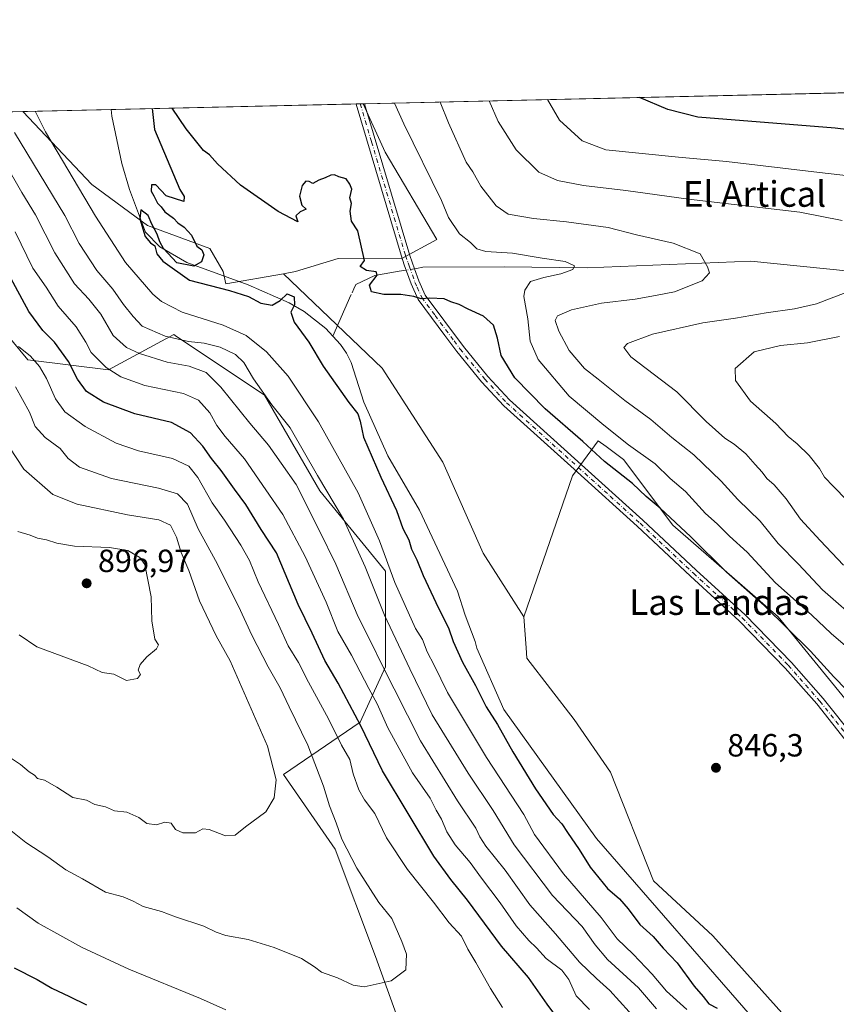
# Model space of a CAD drawing. Units: metres. Extents: x 655257 to 658732, y 4727860 to 4730253.
# Drawn here: x 657406 to 657661, y 4729945 to 4730253 of the extents above; entities that cross this region are included whole.
import ezdxf
from ezdxf.enums import TextEntityAlignment as Align

# ---------------------------------------------------------------- set-up
doc = ezdxf.new("R2010")
doc.units = ezdxf.units.M
doc.header["$MEASUREMENT"] = 0
doc.linetypes.add('DGN Style 4', pattern=[2.6384748266838614, 1.318413404963828, -0.6592067024819142, 0.001648016756204785, -0.6592067024819142])
for name, color, linetype, lineweight in [('Arbolado forestal CxS', 92, 'Continuous', 0), ('Camino Cxs', 7, 'Continuous', 0), ('Camino eje', 30, 'DGN Style 4', 13), ('Comarca CxS', 21, 'Continuous', 0), ('Comunidad Autónoma CxS', 142, 'Continuous', 0), ('Corriente natural lineal', 142, 'Continuous', 13), ('Corriente natural lineal oculto', 9, 'DGN Style 4', 13), ('Cultivos herbáceos CxS', 92, 'Continuous', 0), ('Curva de nivel maestra', 30, 'Continuous', 30), ('Curva de nivel normal', 30, 'Continuous', 0), ('Entidad de ámbito territorial CxS', 92, 'Continuous', 0), ('Espacio natural protegido CxS', 121, 'Continuous', 0), ('Matorral CxS', 135, 'Continuous', 0), ('Municipio CxS', 4, 'Continuous', 0), ('Pastizal CxS', 92, 'Continuous', 0), ('Provincia CxS', 1, 'Continuous', 0), ('Punto de cota en terreno', 7, 'Continuous', 0), ('Rótulo de punto de cota en terreno', 7, 'Continuous', 0), ('Texto cartográfico', 7, 'Continuous', 0)]:
    doc.layers.add(name, color=color, linetype=linetype, lineweight=lineweight)
doc.styles.add('Style-Arial', font='txt')

# ---------------------------------------------------------------- blocks, each defined once
blk = doc.blocks.new('*U5')
at = {"layer": 'Matorral CxS', "color": 135, "linetype": 'Continuous', "lineweight": 0}
blk.add_polyline3d([(657681.8850999996, 4730018.919500001, 848.2924000000058), (657643.0159, 4730066.556100001, 850.6579999999959), (657610.1771000001, 4730095.174100001, 849.6594000000041), (657594.7615, 4730115.7379, 852.8788999999962), (657589.2965000002, 4730119.758500001, 852.8086000000039), (657586.8805000001, 4730121.535900001, 852.7645000000049), (657578.7981000004, 4730110.609099999, 847.4161000000023), (657563.6244999999, 4730066.5461, 847.3574999999984), (657550.9484999999, 4730086.4409, 847.9358000000066), (657538.3410999998, 4730114.808499999, 848.0139000000055), (657519.4297000002, 4730144.2271, 848.3589000000065), (657488.5409000004, 4730173.743100001, 849.312300000005), (657492.3167000003, 4730174.4121, 849.3249000000069), (657505.6769000003, 4730178.5239, 849.5593999999984), (657525.3290999997, 4730178.3455, 850.4621999999945), (657536.4543000003, 4730184.4135, 851.7121999999945), (657520.2736999998, 4730211.7183, 851.1555999999982), (657513.4480999997, 4730226.831800001, 851.2554999999993), (657675.3194000004, 4730230.508500001, 878.1312000000034)], dxfattribs=at)
blk = doc.blocks.new('*U9')
at = {"layer": 'Matorral CxS', "color": 135, "linetype": 'Continuous', "lineweight": 0}
blk.add_polyline3d([(657385.1533000005, 4730175.136499999, 883.0344999999943), (657408.7390999999, 4730146.833100001, 879.5914000000049), (657433.8981999997, 4730143.687899999, 869.3606000000001), (657454.3399, 4730154.694499999, 858.5314000000071), (657454.7292999999, 4730154.4351, 858.5804000000062), (657482.6435000002, 4730135.8255, 859.5840000000027), (657499.9395000003, 4730105.9497, 860.7317999999941), (657520.3809000002, 4730080.791300001, 855.7029999999941), (657520.3803000003, 4730050.9155, 863.843399999998), (657512.5176999997, 4730033.619100001, 874.9676999999939), (657488.5248999996, 4730017.2611, 889.1371999999974), (657504.7166999998, 4729993.9845, 885.8285999999936), (657517.3240999999, 4729960.3629, 885.5124999999971), (657530.9824999999, 4729922.5393, 883.2581999999967)], dxfattribs=at)
blk = doc.blocks.new('5PATER')
at = {"layer": 'Punto de cota en terreno', "linetype": 'Continuous', "lineweight": 0}
h = blk.add_hatch(color=51, dxfattribs=at)
edge = h.paths.add_edge_path()
edge.add_ellipse((0, 0), major_axis=(-0.1095731443231308, -0.1110710700762829), ratio=0.9994222409660322, start_angle=0, end_angle=360)

msp = doc.modelspace()

# ---------------------------------------------------------------- linework, layer by layer
at = {"layer": 'Arbolado forestal CxS', "color": 92, "linetype": 'Continuous', "lineweight": 0, "extrusion": (0.4141448990084549, 0.009406747241974706, 0.910162356797732), "elevation": 317536.586923662, "flags": 128}
msp.add_lwpolyline([(4714076.429718448, -695528.5722317615), (4714076.429718448, -695601.7924474499)], dxfattribs=at)
at = {"layer": 'Arbolado forestal CxS', "color": 92, "linetype": 'Continuous', "lineweight": 0}
for points in [[(657340.5196000002, 4730222.903899999, 885.9437000000034), (657407.1446000002, 4730224.417199999, 855.6120999999986), (657428.7571, 4730201.632300001, 852.3653999999952), (657446.0676999995, 4730188.806500001, 849.8993999999948), (657465.5948999999, 4730181.609099999, 849.7155999999959), (657469.7056999998, 4730174.4123, 849.421199999997), (657470.5367000002, 4730170.553300001, 849.3320999999996), (657488.5409000004, 4730173.743100001, 849.312300000005), (657519.4297000002, 4730144.2271, 848.3589000000065), (657538.3410999998, 4730114.808499999, 848.0139000000055), (657550.9484999999, 4730086.4409, 847.9358000000066), (657563.6244999999, 4730066.5461, 847.3574999999984), (657564.4020999996, 4730056.8761, 847.2652999999991), (657564.5641000001, 4730053.5801, 847.2597999999998), (657579.3438999997, 4730034.4123, 846.8429000000034), (657590.6485000001, 4730017.961300001, 846.6174000000028), (657604.0891000006, 4729984.088300001, 846.2866000000067), (657622.6098999997, 4729966.890500001, 845.7820999999967), (657645.0991000002, 4729941.755100001, 845.425000000003)], [(657407.1445000004, 4730224.417300001, 855.6122000000032), (657428.7571, 4730201.632300001, 852.3653999999952), (657446.0676999995, 4730188.806500001, 849.8993999999948), (657465.5948999999, 4730181.609099999, 849.7155999999959), (657469.7056999998, 4730174.4123, 849.421199999997), (657470.5367000002, 4730170.553300001, 849.3320999999996), (657488.5409000004, 4730173.743100001, 849.312300000005)], [(657530.9824999999, 4729922.5393, 883.2581999999967), (657517.3240999999, 4729960.3629, 885.5124999999971), (657504.7166999998, 4729993.9845, 885.8285999999936), (657488.5248999996, 4730017.2611, 889.1371999999974), (657512.5176999997, 4730033.619100001, 874.9676999999939), (657520.3803000003, 4730050.9155, 863.843399999998), (657520.3809000002, 4730080.791300001, 855.7029999999941), (657499.9395000003, 4730105.9497, 860.7317999999941), (657482.6435000002, 4730135.8255, 859.5840000000027), (657454.7292999999, 4730154.4351, 858.5804000000062), (657454.3399, 4730154.694499999, 858.5314000000071), (657433.8981999997, 4730143.687899999, 869.3606000000001), (657408.7390999999, 4730146.833100001, 879.5914000000049), (657385.1533000005, 4730175.136499999, 883.0344999999943)], [(657720.4329000004, 4729768.5305, 843.9244000000036), (657683.3265000005, 4729758.6371, 855.0322000000016), (657658.1101000002, 4729755.485300001, 861.0880000000034), (657622.3882999998, 4729774.397299999, 869.9815999999993), (657584.5642999997, 4729791.2075, 874.213499999998), (657564.6019000001, 4729817.474500001, 876.8745000000055), (657556.1974999999, 4729861.601700001, 881.7228999999934), (657542.5387000004, 4729884.716499999, 882.9477999999945), (657530.9824999999, 4729922.5393, 883.2581999999967), (657517.3240999999, 4729960.3629, 885.5124999999971), (657504.7166999998, 4729993.9845, 885.8285999999936), (657488.5248999996, 4730017.2611, 889.1371999999974), (657512.5176999997, 4730033.619100001, 874.9676999999939), (657520.3803000003, 4730050.9155, 863.843399999998), (657520.3809000002, 4730080.791300001, 855.7029999999941), (657499.9395000003, 4730105.9497, 860.7317999999941), (657482.6435000002, 4730135.8255, 859.5840000000027), (657454.7292999999, 4730154.4351, 858.5804000000062), (657454.3399, 4730154.694499999, 858.5314000000071), (657433.8981999997, 4730143.687899999, 869.3606000000001), (657408.7390999999, 4730146.833100001, 879.5914000000049), (657385.1533000005, 4730175.136499999, 883.0344999999943)], [(657488.5409000004, 4730173.743100001, 849.312300000005), (657519.4297000002, 4730144.2271, 848.3589000000065), (657538.3410999998, 4730114.808499999, 848.0139000000055), (657550.9484999999, 4730086.4409, 847.9358000000066), (657563.6244999999, 4730066.5461, 847.3574999999984)], [(657563.6244999999, 4730066.5461, 847.3574999999984), (657564.4020999996, 4730056.8761, 847.2652999999991), (657564.5641000001, 4730053.5801, 847.2597999999998), (657579.3438999997, 4730034.4123, 846.8429000000034), (657590.6485000001, 4730017.961300001, 846.6174000000028), (657604.0891000006, 4729984.088300001, 846.2866000000067), (657622.6098999997, 4729966.890500001, 845.7820999999967), (657645.0991000002, 4729941.755100001, 845.425000000003), (657659.6508999999, 4729921.911499999, 845.1444000000047), (657680.8174999999, 4729895.453299999, 844.8059999999969), (657702.4029000001, 4729878.909299999, 844.3574999999984), (657708.1640999997, 4729831.517899999, 844.1561999999976), (657712.6441000003, 4729793.0913, 843.9440000000033), (657720.4329000004, 4729768.5305, 843.9244000000036)]]:
    msp.add_polyline3d(points, dxfattribs=at)
at = {"layer": 'Camino Cxs', "color": 7, "linetype": 'Continuous', "lineweight": 0, "extrusion": (-0.2923779235606379, -0.006627965710554276, 0.9562798857473213), "elevation": -222779.3625583352, "flags": 128}
msp.add_lwpolyline([(-4714110.430823773, 731368.1235354297), (-4714110.430823773, 731370.9058624739)], dxfattribs=at)
at = {"layer": 'Camino Cxs', "color": 7, "linetype": 'Continuous', "lineweight": 0}
for points in [[(657740.2901, 4729913.620100001, 848.0093999999954), (657696.1700999998, 4729984.280099999, 846.463699999993), (657679.5301000001, 4730007.620100001, 846.5190000000002), (657668.9600999998, 4730021.710100001, 846.5301999999939), (657655.1001000004, 4730039.350099999, 846.9484999999986), (657645.2801000001, 4730050.530099999, 847.2448000000004), (657630.9200999998, 4730065.3301, 847.4085999999952), (657615.7301000003, 4730079.190099999, 847.7167000000045), (657599.0601000005, 4730094.840100001, 847.8184000000037), (657580.3901000004, 4730111.700099999, 847.8231999999989), (657557.3501000004, 4730132.4901, 848.7075000000042), (657550.4600999998, 4730139.970100001, 848.5258000000031), (657542.7100999998, 4730149.4101, 848.8052000000026), (657538.9501, 4730154.470100001, 849.0822000000045), (657530.6101000002, 4730165.670100001, 850.4186000000045), (657528.4401000004, 4730170.5601, 850.804999999993), (657526.3101000005, 4730176.5601, 850.7700000000042), (657525.3201000001, 4730179.4801, 850.7445000000008), (657511.2323000003, 4730226.7393, 851.4048999999941), (657511.2197000004, 4730226.781199999, 851.4070999999967)], [(657668.9600999998, 4730021.710100001, 846.5301999999939), (657655.1001000004, 4730039.350099999, 846.9484999999986), (657645.2801000001, 4730050.530099999, 847.2448000000004), (657630.9200999998, 4730065.3301, 847.4085999999952), (657615.7301000003, 4730079.190099999, 847.7167000000045), (657599.0601000005, 4730094.840100001, 847.8184000000037), (657580.3901000004, 4730111.700099999, 847.8231999999989), (657557.3501000004, 4730132.4901, 848.7075000000042), (657550.4600999998, 4730139.970100001, 848.5258000000031), (657542.7100999998, 4730149.4101, 848.8052000000026), (657538.9501, 4730154.470100001, 849.0822000000045), (657530.6101000002, 4730165.670100001, 850.4186000000045), (657528.4401000004, 4730170.5601, 850.804999999993), (657526.3101000005, 4730176.5601, 850.7700000000042), (657525.3201000001, 4730179.4801, 850.7445000000008), (657511.2323000003, 4730226.7393, 851.4048999999941), (657511.2198000001, 4730226.781199999, 851.4070999999967), (657513.8798000002, 4730226.841200001, 852.2207999999956), (657528.0401, 4730179.390100001, 850.877099999998), (657529.5000999998, 4730175.300100001, 850.8503999999957), (657530.8400999998, 4730171.520099999, 850.7407999999997), (657532.8501000004, 4730166.9801, 850.5930999999982), (657544.7401000002, 4730151.0001, 848.9204000000027), (657552.4101, 4730141.6601, 848.8077000000048), (657559.1700999998, 4730134.3201, 849.1938999999984), (657600.8101000005, 4730096.7401, 848.204199999993), (657617.4801000003, 4730081.0801, 848.035600000003), (657632.7200999996, 4730067.1801, 847.8285999999936), (657647.1801000005, 4730052.280099999, 847.5607000000019), (657657.0800999999, 4730041.0101, 847.3628000000026), (657667.0301000001, 4730028.590100001, 847.011599999998)], [(657513.8797000004, 4730226.841499999, 852.2207999999956), (657528.0401, 4730179.390100001, 850.877099999998), (657529.5000999998, 4730175.300100001, 850.8503999999957), (657530.8400999998, 4730171.520099999, 850.7407999999997), (657532.8501000004, 4730166.9801, 850.5930999999982), (657544.7401000002, 4730151.0001, 848.9204000000027), (657552.4101, 4730141.6601, 848.8077000000048), (657559.1700999998, 4730134.3201, 849.1938999999984), (657600.8101000005, 4730096.7401, 848.204199999993), (657617.4801000003, 4730081.0801, 848.035600000003), (657632.7200999996, 4730067.1801, 847.8285999999936), (657647.1801000005, 4730052.280099999, 847.5607000000019), (657657.0800999999, 4730041.0101, 847.3628000000026), (657667.0301000001, 4730028.590100001, 847.011599999998), (657681.6101000002, 4730009.140100001, 846.6379000000015), (657698.3201000001, 4729985.710100001, 846.7884000000049), (657742.5000999998, 4729914.960100001, 848.321299999996)]]:
    msp.add_polyline3d(points, dxfattribs=at)
at = {"layer": 'Camino eje', "color": 30, "linetype": 'DGN Style 4', "lineweight": 13}
for points in [[(657512.5505999997, 4730226.8114, 851.5264000000025), (657516.0900999998, 4730214.932499999, 851.3812000000034), (657523.1601, 4730191.242500001, 851.0898000000016), (657526.6801000005, 4730179.4351, 850.7621000000073), (657527.4751000004, 4730177.133099999, 850.6897000000026)], [(657527.4751000004, 4730177.133099999, 850.6897000000026), (657527.9051000001, 4730175.9301, 850.7480999999971), (657529.6401000004, 4730171.040100001, 850.7676000000066), (657530.3151000004, 4730169.520099999, 850.7370999999986), (657531.7301000003, 4730166.325099999, 850.4670000000042), (657535.9001000002, 4730160.725099999, 849.671199999997), (657541.8450999996, 4730152.735099999, 848.934500000003), (657543.7251000004, 4730150.2051, 848.8496000000014), (657551.4351000005, 4730140.815099999, 848.6502999999939), (657558.2600999996, 4730133.405099999, 848.910600000003), (657590.6001000004, 4730104.220100001, 847.813599999994), (657599.9351000005, 4730095.790100001, 847.9793999999965), (657608.2701000003, 4730087.960100001, 847.905899999998), (657616.6051000003, 4730080.1351, 847.8656000000047), (657624.2001, 4730073.2051, 847.7885999999999), (657631.8201000001, 4730066.255100001, 847.5831000000036), (657646.2301000003, 4730051.405099999, 847.3960999999982), (657656.0900999998, 4730040.1801, 847.136599999998), (657661.0651000004, 4730033.970100001, 846.8372999999993), (657667.9951, 4730025.1501, 846.7553999999947)]]:
    msp.add_polyline3d(points, dxfattribs=at)
at = {"layer": 'Comarca CxS', "color": 21, "linetype": 'Continuous', "lineweight": 0, "flags": 128}
msp.add_lwpolyline([(655257.480001175, 4730175.589982684), (658669.9300012002, 4730253.099982685), (658714.3647539156, 4728319.113946853)], dxfattribs=at)
at = {"layer": 'Comunidad Autónoma CxS', "color": 142, "linetype": 'Continuous', "lineweight": 0, "flags": 128}
msp.add_lwpolyline([(655326.8930371081, 4727862.685542041), (655309.4700011731, 4727862.28998271), (655309.3034484, 4727869.70076417), (655290.3439000008, 4728713.3059), (655277.3885, 4729289.760399999), (655257.480001175, 4730175.589982684), (658669.9300012002, 4730253.099982685), (658714.3647539156, 4728319.113946853), (658723.0800011986, 4727939.789982708), (658415.112340378, 4727932.798119633)], close=True, dxfattribs=at)
at = {"layer": 'Corriente natural lineal', "color": 142, "linetype": 'Continuous', "lineweight": 13, "extrusion": (-0.003850257737002055, -0.008710338650335967, 0.9999546517297448), "elevation": -42884.23288479655, "flags": 128}
msp.add_lwpolyline([(657508.0400965215, 4729972.881632164), (657502.3936262709, 4729960.108347602)], dxfattribs=at)
at = {"layer": 'Corriente natural lineal', "color": 142, "linetype": 'Continuous', "lineweight": 13}
for points in [[(657434.7496999997, 4730225.044199999, 850.4784000000074), (657434.7500999998, 4730225.040100001, 850.4783000000025), (657434.9401000004, 4730222.9901, 850.4118000000017), (657438.0500999996, 4730208.140100001, 850.1708000000071), (657440.4600999998, 4730200.050100001, 850.1763000000066), (657445.4901000002, 4730186.7501, 849.9994000000006), (657449.9700999996, 4730182.1601, 849.8077000000048), (657458.3400999998, 4730177.290100001, 849.8163999999962), (657477.5800999999, 4730170.2301, 849.0571000000054), (657490.3601000002, 4730164.670100001, 849.1919000000053), (657494.9801000003, 4730161.940099999, 848.8889000000055), (657501.7500999998, 4730156.630100001, 848.6076999999933), (657504.0000999998, 4730154.210100001, 848.6104999999952)], [(658109.7600999996, 4730156.5001, 899.6692000000039), (658088.0601000005, 4730162.7301, 895.1018999999943), (658039.2001, 4730166.2401, 889.983699999997), (657999.0000999998, 4730168.700099999, 885.466499999995), (657967.3800999997, 4730165.840100001, 882.8503000000056), (657927.6101000002, 4730156.540100001, 880.6245999999956), (657884.2301000003, 4730158.7501, 877.9438999999984), (657838.1901000004, 4730170.200099999, 874.8350000000064), (657771.6401000004, 4730177.630100001, 869.9135999999999), (657715.4501, 4730176.090100001, 866.9530999999989), (657680.7600999996, 4730172.9301, 865.4766999999993), (657634.5401, 4730177.610099999, 860.6987999999984), (657583.5201000003, 4730175.600099999, 856.3847999999998), (657557.5301000001, 4730175.880100001, 853.869399999996), (657532.1300999997, 4730175.7401, 850.439400000003), (657530.1401000004, 4730175.4101, 850.4398999999976), (657529.4994000001, 4730175.302100001, 850.4432999999991)], [(657526.9115000004, 4730174.8661, 850.4627999999939), (657524.6801000005, 4730174.4901, 850.4600000000064), (657517.1001000004, 4730173.220100001, 849.9955000000045), (657511.1300999997, 4730170.340100001, 849.0666999999958), (657510.5374999996, 4730168.999399999, 848.9162999999972)], [(657504.0000999998, 4730154.210100001, 848.6104999999952), (657506.4001000002, 4730151.620100001, 848.4585999999982), (657508.2200999996, 4730148.940099999, 848.360799999995), (657509.7001, 4730146.0001, 848.272100000002), (657513.6201, 4730133.620100001, 848.4958999999944), (657521.1501000002, 4730116.880100001, 848.025999999998), (657531.0701000001, 4730099.850099999, 847.766699999993), (657542.8901000004, 4730074.550100001, 847.8040000000037), (657545.2901, 4730067.050100001, 847.6950000000071), (657548.4600999998, 4730058.8101, 847.4499000000069), (657548.9200999998, 4730056.700099999, 847.5041999999958), (657557.4301000005, 4730037.610099999, 847.0975000000036), (657586.3201000001, 4729997.2501, 846.6539000000049), (657637.2401000002, 4729938.780099999, 845.7468999999984), (657663.4700999996, 4729912.090100001, 845.0822000000045), (657673.4501, 4729896.670100001, 844.9260000000068), (657681.0201000003, 4729877.6501, 844.7860999999976), (657688.4401000004, 4729857.530099999, 844.3457000000053)]]:
    msp.add_polyline3d(points, dxfattribs=at)
at = {"layer": 'Corriente natural lineal oculto', "color": 9, "linetype": 'DGN Style 4', "lineweight": 13, "extrusion": (0.007326890477467103, 0.00123440791920816, 0.9999723960755218), "elevation": 11507.03230439004, "flags": 128}
msp.add_lwpolyline([(657505.6188419687, 4730164.701554338), (657503.030868559, 4730164.265554004)], dxfattribs=at)
at = {"layer": 'Corriente natural lineal oculto', "color": 9, "linetype": 'DGN Style 4', "lineweight": 13, "extrusion": (-0.03159169047086167, -0.07146583332698792, 0.9969426261124924), "elevation": -357971.0178561637, "flags": 128}
msp.add_lwpolyline([(-1311087.154130301, 4578179.421464032), (-1311087.154130301, 4578177.209965434)], dxfattribs=at)
at = {"layer": 'Cultivos herbáceos CxS', "color": 92, "linetype": 'Continuous', "lineweight": 0, "extrusion": (0.1827418076837372, 0.004150650184932431, 0.9831521773497338), "elevation": 140610.4737395129, "flags": 128}
msp.add_lwpolyline([(4714076.787135244, -751609.3816509122), (4714076.787135244, -751637.4670483754)], dxfattribs=at)
at = {"layer": 'Cultivos herbáceos CxS', "color": 92, "linetype": 'Continuous', "lineweight": 0, "extrusion": (-0.005891979854597675, -0.0001338350857505795, 0.9999826331799784), "elevation": -3656.198745460206, "flags": 128}
msp.add_lwpolyline([(657428.3490384977, 4730224.597235818), (657504.8203672471, 4730226.334235833)], dxfattribs=at)
at = {"layer": 'Cultivos herbáceos CxS', "color": 92, "linetype": 'Continuous', "lineweight": 0, "extrusion": (-0.1136337277403471, -0.002578509779795306, 0.993519364283932), "elevation": -86066.97230375264, "flags": 128}
msp.add_lwpolyline([(-4714093.435316411, 759791.2141363377), (-4714093.435316411, 759792.5540625066)], dxfattribs=at)
at = {"layer": 'Cultivos herbáceos CxS', "color": 92, "linetype": 'Continuous', "lineweight": 0, "extrusion": (-0.1902324381827552, -0.004302750574089986, 0.9817296500567463), "elevation": -144597.6698215626, "flags": 128}
msp.add_lwpolyline([(-4714149.234421657, 750504.946890774), (-4714149.234421657, 750505.8613273985)], dxfattribs=at)
at = {"layer": 'Cultivos herbáceos CxS', "color": 92, "linetype": 'Continuous', "lineweight": 0}
msp.add_polyline3d([(657488.5409000004, 4730173.743100001, 849.312300000005), (657470.5367000002, 4730170.553300001, 849.3320999999996), (657469.7056999998, 4730174.4123, 849.421199999997), (657465.5948999999, 4730181.609099999, 849.7155999999959), (657446.0676999995, 4730188.806500001, 849.8993999999948), (657428.7571, 4730201.632300001, 852.3653999999952), (657407.1446000002, 4730224.417199999, 855.6120999999986), (657513.4480999997, 4730226.831800001, 851.2554999999993), (657520.2736999998, 4730211.7183, 851.1555999999982), (657536.4543000003, 4730184.4135, 851.7121999999945), (657525.3290999997, 4730178.3455, 850.4621999999945), (657505.6769000003, 4730178.5239, 849.5593999999984), (657492.3167000003, 4730174.4121, 849.3249000000069)], close=True, dxfattribs=at)
for points in [[(657513.4480999997, 4730226.831900001, 851.2554999999993), (657520.2736999998, 4730211.7183, 851.1555999999982), (657536.4543000003, 4730184.4135, 851.7121999999945), (657525.3290999997, 4730178.3455, 850.4621999999945), (657505.6769000003, 4730178.5239, 849.5593999999984), (657492.3167000003, 4730174.4121, 849.3249000000069), (657488.5409000004, 4730173.743100001, 849.312300000005)], [(657407.1445000004, 4730224.417300001, 855.6122000000032), (657428.7571, 4730201.632300001, 852.3653999999952), (657446.0676999995, 4730188.806500001, 849.8993999999948), (657465.5948999999, 4730181.609099999, 849.7155999999959), (657469.7056999998, 4730174.4123, 849.421199999997), (657470.5367000002, 4730170.553300001, 849.3320999999996), (657488.5409000004, 4730173.743100001, 849.312300000005)]]:
    msp.add_polyline3d(points, dxfattribs=at)
at = {"layer": 'Curva de nivel maestra', "color": 30, "linetype": 'Continuous', "lineweight": 30, "flags": 128}
for points, elevation in [([(657797.7800000003, 4730193.360099999), (657779.9699999997, 4730197.3101), (657751.7400000002, 4730205.0101), (657735.3200000003, 4730208.6601), (657718.4600000001, 4730211.2401), (657701.4800000006, 4730214.5001), (657692.4500000002, 4730215.890100001), (657687.6200000001, 4730216.110099999), (657682.6200000001, 4730217.1501), (657675.1100000005, 4730217.920100001), (657670.25, 4730218.090100001), (657660.8899999997, 4730219.1801), (657617.9600000001, 4730222.6601), (657608.5800000001, 4730225.050100001), (657599.7786999998, 4730228.7927)], 875), ([(657447.5454000002, 4730225.334899999), (657448.2599999999, 4730218.8101), (657456.2199999997, 4730200.090100001), (657457.5599999997, 4730197.8201), (657457.4800000006, 4730196.3301), (657451.8799999999, 4730198.020099999), (657448.6900000004, 4730201.550100001), (657447.3700000001, 4730201.520099999), (657447.2400000002, 4730199.540100001), (657448.1200000001, 4730198.020099999), (657449.2400000002, 4730195.8101), (657450.3899999997, 4730194.630100001), (657451.5, 4730193.0801), (657454.2199999997, 4730191.120100001), (657455.5999999996, 4730189.620100001), (657457.5999999996, 4730188.3201), (657459.79, 4730185.8201), (657461.4699999997, 4730182.380100001), (657463.0800000001, 4730181.2401), (657463.7199999997, 4730179.6801), (657462.9600000001, 4730177.4301), (657460.6200000001, 4730176.0801), (657455.2300000006, 4730177.110099999), (657451.1100000005, 4730181.6601), (657449.9100000003, 4730183.7401), (657449.1500000004, 4730186.0801), (657447.4900000002, 4730189.200099999), (657446.3499999996, 4730191.890100001), (657444.0599999997, 4730193.670100001), (657443.6699999999, 4730190.8301), (657445.4199999999, 4730185.4001), (657447, 4730183.350099999), (657448.3600000005, 4730182.4301), (657449.0199999996, 4730179.9001), (657450.8799999999, 4730177.620100001), (657459.1699999999, 4730171.7401), (657471.7300000006, 4730168.460100001), (657477.6399999997, 4730166.5701), (657481.5199999996, 4730164.5001), (657485.0099999999, 4730163.870100001), (657487.5199999996, 4730165.370100001), (657489.7199999997, 4730167.460100001), (657491.9400000004, 4730166.460100001), (657492.0300000003, 4730163.960100001), (657490.8600000005, 4730161.7301), (657491.8799999999, 4730158.640100001), (657496.4800000006, 4730152.380100001), (657500.9600000001, 4730144.860099999), (657508.9800000006, 4730133.540100001), (657511.7800000003, 4730129.920100001), (657512.54, 4730127.630100001), (657513.5999999996, 4730122.6601), (657518.9199999999, 4730110.1601), (657523.8300000001, 4730099.7401), (657525.8799999999, 4730094.120100001), (657527.75, 4730090.540100001), (657528.5999999996, 4730087.710100001), (657530.2000000002, 4730084.3301), (657532.1799999997, 4730079.4301), (657537.0199999996, 4730069.2601), (657540.0599999997, 4730063.130100001), (657541.5899999999, 4730058.8301), (657544.4500000002, 4730052.360099999), (657548.4900000002, 4730045.0701), (657551.8700000001, 4730038.460100001), (657555.3799999999, 4730032.860099999), (657560.2000000002, 4730024.360099999), (657567.2999999998, 4730012.770099999), (657572.8300000001, 4730004.7501), (657575.4600000001, 4730001.880100001), (657577.2199999997, 4729999.140100001), (657580.9400000004, 4729993.880100001), (657584.3399999999, 4729988.360099999), (657589.7999999998, 4729981.700099999), (657593.4600000001, 4729978.470100001), (657596.2400000002, 4729975.300100001), (657599.8799999999, 4729970.380100001), (657604.04, 4729966.620100001), (657607.1399999997, 4729963.0601), (657611.5199999996, 4729958.4301), (657616.8700000001, 4729951.120100001), (657619.6299999999, 4729947.880100001), (657621.3899999997, 4729945.640100001), (657624, 4729944.2501)], 850), ([(657668.3799999999, 4730039.630100001), (657660.5, 4730047.790100001), (657653.1299999999, 4730055.840100001), (657638.6900000004, 4730070.030099999), (657626.9800000006, 4730080.460100001), (657615.7800000003, 4730091.520099999), (657606.2300000006, 4730100.520099999), (657601.8099999997, 4730104.1601), (657597.5800000001, 4730108.170100001), (657588.8499999996, 4730115.090100001), (657582.0300000003, 4730121.280099999), (657570.3099999997, 4730131.520099999), (657560.8200000003, 4730141.2301), (657556.5899999999, 4730148.130100001), (657555.4500000002, 4730153.5601), (657554.1699999999, 4730157.610099999), (657551.0599999997, 4730160.4801), (657546.2400000002, 4730162.670100001), (657543.4000000004, 4730164.090100001), (657540.8799999999, 4730164.9101), (657538.7400000002, 4730165.880100001), (657534.25, 4730166.120100001), (657531.5800000001, 4730165.860099999), (657529.25, 4730166.620100001), (657525.25, 4730167.200099999), (657519.9100000003, 4730167.200099999), (657516.0899999999, 4730168.0601), (657515.4299999997, 4730170.170100001), (657517.7999999998, 4730173.2401), (657517.54, 4730174.290100001), (657514.4900000002, 4730174.7301), (657512.54, 4730175.940099999), (657513.8600000005, 4730177.8201), (657511.7400000002, 4730187.0801), (657509.7999999998, 4730190.1601), (657509.4199999999, 4730193.2601), (657509.79, 4730195.640100001), (657509.3300000001, 4730197.4801), (657509.9500000002, 4730200.190099999), (657509.29, 4730201.720100001), (657508.0999999996, 4730203.4301), (657505.8799999999, 4730203.9801), (657504.5300000003, 4730204.590100001), (657503.4000000004, 4730204.520099999), (657501.5800000001, 4730203.670100001), (657499.5800000001, 4730202.960100001), (657497.75, 4730201.9301), (657496.5800000001, 4730202.5801), (657495.5700000003, 4730202.6501), (657494.4500000002, 4730201.3201), (657493.5300000003, 4730197.940099999), (657494.3300000001, 4730195.130100001), (657495.6100000005, 4730193.850099999), (657493.7699999996, 4730193.040100001), (657492.4500000002, 4730191.850099999), (657493.0199999996, 4730189.920100001), (657486.9000000004, 4730193.140100001), (657475.1500000004, 4730201.420100001), (657467.9400000004, 4730208.0701), (657465.4600000001, 4730210.880100001), (657463.5499999998, 4730212.210100001), (657458.1399999997, 4730219.030099999), (657453.7867999999, 4730225.476600001)], 850), ([(657577.3799999999, 4729936.8201), (657570.9000000004, 4729945.4901), (657565.0499999998, 4729953.840100001), (657556.6699999999, 4729963.590100001), (657546.0599999997, 4729977.9801), (657540.8300000001, 4729984.4801), (657535.5199999996, 4729991.710100001), (657519.4900000002, 4730018.4101), (657512.7599999999, 4730032.4901), (657505.6200000001, 4730045.840100001), (657501.5199999996, 4730052.920100001), (657497.54, 4730061.450099999), (657493.1699999999, 4730070.4101), (657486.4000000004, 4730086.550100001), (657481.5599999997, 4730093.860099999), (657476.7599999999, 4730101.670100001), (657473.2199999997, 4730106.460100001), (657469.0800000001, 4730112.2601), (657466.04, 4730116.020099999), (657463.4000000004, 4730119.9001), (657459.5199999996, 4730124.0601), (657453.5700000003, 4730127.210100001), (657442.1299999999, 4730130.0001), (657432.3200000003, 4730133.550100001), (657427.0599999997, 4730136.970100001), (657424.2300000006, 4730140.800100001), (657421.3799999999, 4730146.280099999), (657417.0800000001, 4730152.3201), (657413.3799999999, 4730155.950099999), (657409.0099999999, 4730161.890100001), (657402.75, 4730173.530099999)], 875), ([(657404.4500000002, 4729956.9101), (657411.5899999999, 4729953.1801), (657416.2000000002, 4729950.520099999), (657421.7000000002, 4729947.940099999), (657427.0300000003, 4729945.300100001)], 875)]:
    msp.add_lwpolyline(points, dxfattribs=dict(at, elevation=elevation))
at = {"layer": 'Curva de nivel normal', "color": 30, "linetype": 'Continuous', "lineweight": 0, "flags": 128}
for points, elevation in [([(657666.0099999999, 4730204.2501), (657655.9600000001, 4730205.3201), (657626.9100000003, 4730208.8301), (657611.9000000004, 4730210.1601), (657589.25, 4730212.420100001), (657581.9000000004, 4730215.2401), (657574.79, 4730221.6801), (657571.0010000003, 4730228.139000001)], 870), ([(657666.2999999998, 4730055.5601), (657659.6399999997, 4730061.280099999), (657653.54, 4730067.020099999), (657642.1600000003, 4730077.2501), (657633.3799999999, 4730086.720100001), (657627.8399999999, 4730091.700099999), (657624.0599999997, 4730095.600099999), (657620.4000000004, 4730098.8101), (657614.1200000001, 4730105.6601), (657609.3499999996, 4730109.7501), (657604.6299999999, 4730114.300100001), (657596.2800000003, 4730120.220100001), (657588.6200000001, 4730126.4301), (657577.7400000002, 4730135.520099999), (657568.1600000003, 4730146.9101), (657565.5700000003, 4730152.640100001), (657564.8899999997, 4730159.6801), (657563.6399999997, 4730166.6601), (657563.9600000001, 4730168.5801), (657565.7599999999, 4730171.3201), (657569.9000000004, 4730172.530099999), (657575.2400000002, 4730173.710100001), (657578.9500000002, 4730175.040100001), (657579.4199999999, 4730176.220100001), (657576.5700000003, 4730177.5801), (657569.3300000001, 4730178.620100001), (657560.1299999999, 4730180.140100001), (657551.7800000003, 4730180.700099999), (657548.9800000006, 4730181.5601), (657547, 4730183.530099999), (657543.5199999996, 4730186.2301), (657540.0700000003, 4730191.2601), (657537.9400000004, 4730196.6601), (657526.1200000001, 4730220.5701), (657523.2258000001, 4730227.053900001)], 855), ([(657537.4858999997, 4730227.377800001), (657540.0999999996, 4730220.890100001), (657545.5899999999, 4730208.610099999), (657547.6600000003, 4730205.5701), (657550.1900000004, 4730201.100099999), (657554.9500000002, 4730194.950099999), (657558.7400000002, 4730192.340100001), (657566.5999999996, 4730190.940099999), (657577, 4730189.9801), (657589.9699999997, 4730188.1601), (657598.8200000003, 4730185.840100001), (657610.2999999998, 4730183.2301), (657618.7300000006, 4730179.9801), (657620.9800000006, 4730175.890100001), (657621.6299999999, 4730173.960100001), (657619.3099999997, 4730171.4801), (657610.7000000002, 4730168.0801), (657604.7400000002, 4730166.920100001), (657598.4500000002, 4730165.8301), (657587.9000000004, 4730164.5701), (657578.5700000003, 4730162.4801), (657574.1699999999, 4730160.600099999), (657573.4100000003, 4730159.100099999), (657574.5499999998, 4730155.800100001), (657577.8099999997, 4730149.7301), (657582.54, 4730144.130100001), (657586.8700000001, 4730140.790100001), (657595.1299999999, 4730134.140100001), (657603.2699999996, 4730128.200099999), (657609.8899999997, 4730122.5601), (657616.6900000004, 4730117.120100001), (657625.2199999997, 4730108.870100001), (657630.4400000004, 4730103.200099999), (657637.4800000006, 4730096.4001), (657643.0700000003, 4730089.420100001), (657649.3799999999, 4730083.020099999), (657656.9000000004, 4730074.920100001), (657669.2699999996, 4730064.1601)], 860), ([(657663.0800000001, 4730190.3301), (657649.8200000003, 4730193.0101), (657615.0199999996, 4730197.040100001), (657595.4800000006, 4730199.780099999), (657582.2199999997, 4730201.340100001), (657574.1500000004, 4730202.850099999), (657568.3499999996, 4730205.440099999), (657561.1900000004, 4730212.4301), (657555.5899999999, 4730221.2401), (657552.7774, 4730227.725099999)], 865), ([(657410.9885, 4730224.5045), (657414.25, 4730218.030099999), (657429.8499999996, 4730191.7501), (657439.2400000002, 4730177.190099999), (657447.7300000006, 4730167.3101), (657450.4600000001, 4730165.050100001), (657456.9199999999, 4730161.7601), (657469.7400000002, 4730157.710100001), (657476.9100000003, 4730154.4101), (657483.3099999997, 4730149.360099999), (657490.0499999998, 4730141.690099999), (657499.5499999998, 4730127.460100001), (657511.9000000004, 4730105.3201), (657518.5599999997, 4730090.300100001), (657523.2999999998, 4730077.210100001), (657529.7999999998, 4730062.920100001), (657532.0199999996, 4730059.4801), (657533.4900000002, 4730055.590100001), (657535.6799999997, 4730051.450099999), (657539.7800000003, 4730042.890100001), (657551.9900000002, 4730022.540100001), (657563.6100000005, 4730004.770099999), (657566.9900000002, 4729998.5701), (657575.9800000006, 4729986.2401), (657587.8099999997, 4729972.610099999), (657592.8099999997, 4729965.890100001), (657597.8099999997, 4729961.1601), (657603.7199999997, 4729954.940099999), (657608.2300000006, 4729949.5801), (657614.5800000001, 4729943.9001)], 855), ([(657404.54, 4730217.8101), (657420.2300000006, 4730191.970100001), (657424.7800000003, 4730183.200099999), (657430.2599999999, 4730174.7301), (657435.2199999997, 4730168.880100001), (657438.6100000005, 4730164.0801), (657441.6600000003, 4730160.4101), (657444.4600000001, 4730157.360099999), (657451.5700000003, 4730154.220100001), (657458.9199999999, 4730152.530099999), (657463.7599999999, 4730152.040100001), (657468.7599999999, 4730150.7401), (657473.6200000001, 4730148.520099999), (657476.1799999997, 4730145.950099999), (657479.1799999997, 4730140.880100001), (657484.9500000002, 4730132.720100001), (657490.6399999997, 4730125.550100001), (657499.1600000003, 4730110.7401), (657507.2599999999, 4730097.0101), (657514.1200000001, 4730082.120100001), (657520.1200000001, 4730067.030099999), (657528.04, 4730050.3201), (657535.04, 4730035.940099999), (657546.2300000006, 4730017.6601), (657554.0499999998, 4730006.0101), (657560.5800000001, 4729995.340100001), (657572.54, 4729979.450099999), (657581.8899999997, 4729969.770099999), (657585.9199999999, 4729964.0701), (657589.75, 4729959.4901), (657599.4699999997, 4729950.600099999), (657605.0199999996, 4729944.0801)], 860), ([(657401.5199999996, 4730208.370100001), (657406.8899999997, 4730199.140100001), (657411.1699999999, 4730192.090100001), (657417.1799999997, 4730180.210100001), (657423.25, 4730170.5601), (657427.7999999998, 4730165.7601), (657431.5300000003, 4730161.050100001), (657435.3799999999, 4730154.390100001), (657439.5300000003, 4730150.670100001), (657443.5599999997, 4730148.780099999), (657452.2300000006, 4730146.050100001), (657459.1100000005, 4730144.840100001), (657464.3700000001, 4730142.9001), (657469.0300000003, 4730138.300100001), (657478.0199999996, 4730127.0101), (657483.8799999999, 4730120.120100001), (657487.8799999999, 4730114.5601), (657492.5, 4730107.860099999), (657499.7999999998, 4730093.420100001), (657504.9299999997, 4730083.020099999), (657511.9299999997, 4730066.4901), (657516.0499999998, 4730058.300100001), (657519.0499999998, 4730052.050100001), (657531.3700000001, 4730027.7501), (657542.8799999999, 4730009.0601), (657548.6600000003, 4730000.4901), (657549.8499999996, 4729997.8201), (657551.8099999997, 4729994.890100001), (657557.7800000003, 4729987.4301), (657565.5199999996, 4729976.5601), (657573.5499999998, 4729967.5001), (657581.0700000003, 4729958.6801), (657586.2999999998, 4729953.550100001), (657590.5099999999, 4729949.7601), (657599.5499999998, 4729939.800100001)], 865), ([(657584.1600000003, 4729943.8101), (657580, 4729948.100099999), (657577.7300000006, 4729953.190099999), (657575.4699999997, 4729956.170100001), (657570.6100000005, 4729959.770099999), (657567.6299999999, 4729963.140100001), (657565.1900000004, 4729965.420100001), (657561.2199999997, 4729969.9801), (657556.25, 4729977.1601), (657550.3899999997, 4729984.890100001), (657546.8899999997, 4729989.800100001), (657542.2199999997, 4729995.270099999), (657539.6299999999, 4729999.3101), (657537.9100000003, 4730003.360099999), (657536.2599999999, 4730006.0801), (657534.3899999997, 4730009.880100001), (657528.8799999999, 4730017.7401), (657521.1399999997, 4730031.860099999), (657517.8700000001, 4730039.390100001), (657515.2000000002, 4730044.1601), (657509.7599999999, 4730054.520099999), (657505.54, 4730061.970100001), (657501.9199999999, 4730071.0801), (657495.3600000005, 4730085.420100001), (657488.3200000003, 4730098.470100001), (657483.0599999997, 4730106.2601), (657476.4100000003, 4730115.870100001), (657470.4000000004, 4730122.890100001), (657467.7599999999, 4730126.3101), (657465.5199999996, 4730130.270099999), (657462, 4730134.270099999), (657457.3499999996, 4730136.270099999), (657445.2199999997, 4730138.840100001), (657437.7199999997, 4730141.470100001), (657433.1600000003, 4730144.390100001), (657428.5199999996, 4730149.090100001), (657426.8899999997, 4730152.300100001), (657423.8300000001, 4730157.120100001), (657418.2000000002, 4730163.640100001), (657414.4000000004, 4730169.4901), (657410.2800000003, 4730175.4901), (657404.7599999999, 4730186.8201)], 870), ([(657663.4699999997, 4730082.6501), (657656.2199999997, 4730090.3301), (657650.0199999996, 4730097.0701), (657645.5599999997, 4730103.420100001), (657641.8600000005, 4730107.770099999), (657639.5499999998, 4730109.7501), (657638.0899999999, 4730111.780099999), (657635.8399999999, 4730114.100099999), (657632.9500000002, 4730117.4901), (657629.2800000003, 4730120.530099999), (657626.4299999997, 4730122.340100001), (657620.6100000005, 4730127.5601), (657611.3899999997, 4730136.780099999), (657597.0599999997, 4730147.7301), (657594.8799999999, 4730150.700099999), (657596.0099999999, 4730151.9101), (657603.8600000005, 4730154.8301), (657619.54, 4730158.350099999), (657629.7800000003, 4730159.870100001), (657639.3399999999, 4730161.520099999), (657648.1299999999, 4730162.7601), (657655.04, 4730164.3201), (657659.5700000003, 4730166.120100001), (657664.2599999999, 4730167.8201)], 865), ([(657668.7800000003, 4730098.600099999), (657660.3700000001, 4730107.290100001), (657657.54, 4730110.130100001), (657655.9500000002, 4730112.870100001), (657652.7400000002, 4730116.9901), (657648.9699999997, 4730120.550100001), (657646.1600000003, 4730122.8301), (657642.3399999999, 4730126.970100001), (657634.4600000001, 4730133.920100001), (657629.7000000002, 4730140.420100001), (657629.6100000005, 4730144.1601), (657635.5700000003, 4730149.3301), (657643.8099999997, 4730151.2601), (657652.2100000001, 4730152.190099999), (657662.2400000002, 4730154.100099999)], 870), ([(657556.9199999999, 4729944.460100001), (657553.2199999997, 4729950.380100001), (657548.5999999996, 4729958.540100001), (657546.1600000003, 4729962.6601), (657544.1600000003, 4729966.7501), (657540.3600000005, 4729970.9301), (657535.4100000003, 4729977.4301), (657527.3399999999, 4729987.610099999), (657520.7599999999, 4729997.4901), (657517.1299999999, 4730005.130100001), (657513.9000000004, 4730009.4001), (657512.0999999996, 4730012.460100001), (657510.3399999999, 4730017.5101), (657509.2699999996, 4730021.9101), (657506.6799999997, 4730026.470100001), (657502.5800000001, 4730034.670100001), (657496.3799999999, 4730046.130100001), (657493.2699999996, 4730052.220100001), (657490.0599999997, 4730057.520099999), (657487, 4730064.120100001), (657480.6299999999, 4730077.420100001), (657477.9199999999, 4730084.100099999), (657475.2599999999, 4730088.9001), (657470.1900000004, 4730096.700099999), (657466.2599999999, 4730102.170100001), (657461.8399999999, 4730110.0801), (657459.0199999996, 4730113.620100001), (657453.8700000001, 4730116.0001), (657443.2800000003, 4730118.4001), (657436.3600000005, 4730120.8101), (657426.6100000005, 4730126.0101), (657420.2300000006, 4730130.5801), (657417.3200000003, 4730134.610099999), (657414.5599999997, 4730140.950099999), (657412.3300000001, 4730144.780099999), (657409.5599999997, 4730147.950099999), (657405.79, 4730150.960100001)], 880), ([(657402.9000000004, 4730000.140100001), (657408.0999999996, 4729996.0101), (657414.9600000001, 4729991.540100001), (657420.5599999997, 4729987.460100001), (657425.7599999999, 4729984.6601), (657432.9800000006, 4729980.550100001), (657438.4900000002, 4729979.030099999), (657441.6299999999, 4729977.7401), (657444.7199999997, 4729976.020099999), (657450.5, 4729974.4301), (657454.7999999998, 4729972.800100001), (657463.6799999997, 4729969.920100001), (657467.5300000003, 4729967.960100001), (657470.5800000001, 4729966.960100001), (657477.5300000003, 4729965.7301), (657485.6600000003, 4729963.2601), (657494.1600000003, 4729959.7401), (657498.2699999996, 4729957.140100001), (657500.4299999997, 4729955.530099999), (657505.4400000004, 4729953.700099999), (657510.3499999996, 4729951.420100001), (657513.7699999996, 4729950.950099999), (657522.25, 4729952.8101), (657526.75, 4729956.220100001), (657526.9699999997, 4729961.1801), (657525.4800000006, 4729965.140100001), (657522.4000000004, 4729972.300100001), (657518.3600000005, 4729977.2601), (657511.4400000004, 4729988.020099999), (657506.8200000003, 4729997.0601), (657505.0700000003, 4730002.130100001), (657502.9900000002, 4730007.460100001), (657501.0999999996, 4730013.640100001), (657496.2000000002, 4730026.4301), (657490.3300000001, 4730038.370100001), (657487.5499999998, 4730044.4001), (657483.75, 4730050.880100001), (657478.6600000003, 4730060.8301), (657474.54, 4730069.850099999), (657467.3300000001, 4730084.1601), (657461.9699999997, 4730093.9801), (657458.5700000003, 4730101.690099999), (657455.5, 4730104.9801), (657449.5700000003, 4730106.700099999), (657434.8399999999, 4730109.720100001), (657424.8200000003, 4730113.3101), (657421.3700000001, 4730115.9901), (657418.8600000005, 4730119.090100001), (657414.1100000005, 4730122.530099999), (657411.0599999997, 4730125.950099999), (657409.2300000006, 4730130.5101), (657404.8300000001, 4730138.380100001)], 885), ([(657403.29, 4730022.530099999), (657406.4800000006, 4730020.380100001), (657409.1500000004, 4730018.0601), (657410.7999999998, 4730017.040100001), (657411.7599999999, 4730016.0001), (657413.9800000006, 4730015.530099999), (657417.8300000001, 4730013.3201), (657422.8200000003, 4730010.040100001), (657427.04, 4730009.280099999), (657429.6299999999, 4730007.870100001), (657432.9800000006, 4730007.220100001), (657435.75, 4730005.960100001), (657439.6900000004, 4730005.470100001), (657443.3600000005, 4730003.860099999), (657445.8399999999, 4730001.9101), (657448.8700000001, 4730001.530099999), (657451.4900000002, 4730002.350099999), (657453.4400000004, 4730002.0701), (657454.8700000001, 4730000.110099999), (657457.1399999997, 4729999.0001), (657461.0899999999, 4729999.030099999), (657463.3799999999, 4730000.280099999), (657465.3799999999, 4730000.090100001), (657470.4900000002, 4729998.090100001), (657473.5199999996, 4729998.300100001), (657476.6900000004, 4730000.9301), (657483.04, 4730005.590100001), (657485.6799999997, 4730010.020099999), (657486.3200000003, 4730015.610099999), (657483.6100000005, 4730026.1601), (657471.8799999999, 4730052.7601), (657467.54, 4730060.600099999), (657462.3899999997, 4730071.4901), (657459.04, 4730080.960100001), (657456.6500000004, 4730086.6601), (657455.1500000004, 4730091.390100001), (657453.2800000003, 4730095.190099999), (657449.6299999999, 4730096.870100001), (657439.7999999998, 4730098.380100001), (657424.1699999999, 4730101.7501), (657416.54, 4730104.780099999), (657407.4900000002, 4730112.620100001), (657402.8600000005, 4730119.600099999)], 890), ([(657405.9800000006, 4730060.890100001), (657411.5499999998, 4730057.120100001), (657427.5800000001, 4730051.2401), (657431.9100000003, 4730049.1501), (657435.5700000003, 4730048.600099999), (657439.5499999998, 4730046.620100001), (657443.0199999996, 4730047.290100001), (657443.9199999999, 4730048.540100001), (657443.2100000001, 4730049.870100001), (657443.79, 4730051.600099999), (657445.9100000003, 4730054.040100001), (657448.9500000002, 4730056.5101), (657449.5199999996, 4730057.780099999), (657448.4000000004, 4730059.600099999), (657447.4199999999, 4730065.3301), (657447.2199999997, 4730072.800100001), (657445.3099999997, 4730082.880100001), (657443.7100000001, 4730085.050100001), (657439.9800000006, 4730087.220100001), (657434.2000000002, 4730088.220100001), (657423.3200000003, 4730088.640100001), (657417.75, 4730089.5001), (657414.5899999999, 4730090.610099999), (657411.79, 4730091.0601), (657409.4100000003, 4730092.040100001), (657405.6200000001, 4730093.2401)], 895), ([(657405.29, 4729975.6501), (657411.9100000003, 4729970.8101), (657425.5199999996, 4729963.290100001), (657440.2199999997, 4729956.460100001), (657462.6900000004, 4729947.2501), (657470.5300000003, 4729943.700099999)], 880)]:
    msp.add_lwpolyline(points, dxfattribs=dict(at, elevation=elevation))
at = {"layer": 'Entidad de ámbito territorial CxS', "color": 92, "linetype": 'Continuous', "lineweight": 0, "flags": 128}
msp.add_lwpolyline([(655257.480001175, 4730175.589982684), (658669.9300012002, 4730253.099982685), (658714.3647539156, 4728319.113946853)], dxfattribs=at)
at = {"layer": 'Espacio natural protegido CxS', "color": 121, "linetype": 'Continuous', "lineweight": 0, "flags": 128}
msp.add_lwpolyline([(655326.8930371081, 4727862.685542041), (655309.4700011731, 4727862.28998271), (655309.3034484, 4727869.70076417), (655290.3439000008, 4728713.3059), (655277.3885, 4729289.760399999), (655257.480001175, 4730175.589982684), (658669.9300012002, 4730253.099982685), (658714.3647539156, 4728319.113946853), (658723.0800011986, 4727939.789982708), (658415.112340378, 4727932.798119633)], close=True, dxfattribs=at)
msp.add_lwpolyline([(655326.8930371081, 4727862.685542041), (655309.4700011731, 4727862.28998271), (655309.3034484, 4727869.70076417), (655290.3439000008, 4728713.3059), (655277.3885, 4729289.760399999), (655257.480001175, 4730175.589982684), (658669.9300012002, 4730253.099982685), (658714.3647539156, 4728319.113946853), (658723.0800011986, 4727939.789982708), (658415.112340378, 4727932.798119633)], close=True, dxfattribs=at)
at = {"layer": 'Matorral CxS', "color": 135, "linetype": 'Continuous', "lineweight": 0, "extrusion": (-0.1636331109509706, -0.003716722876846509, 0.986514262933671), "elevation": -124332.125482904, "flags": 128}
msp.add_lwpolyline([(-4714076.356398756, 754583.8776340103), (-4714076.356398755, 754747.5663359747)], dxfattribs=at)
at = {"layer": 'Matorral CxS', "color": 135, "linetype": 'Continuous', "lineweight": 0, "extrusion": (-0.1907224368221461, -0.004374773219691311, 0.9816342564580247), "elevation": -145260.6151715518, "flags": 128}
msp.add_lwpolyline([(-4713904.908828665, 751911.1666971723), (-4713904.908828665, 751911.6064877822)], dxfattribs=at)
at = {"layer": 'Matorral CxS', "color": 135, "linetype": 'Continuous', "lineweight": 0}
for points in [[(657513.4480999997, 4730226.831900001, 851.2554999999993), (657520.2736999998, 4730211.7183, 851.1555999999982), (657536.4543000003, 4730184.4135, 851.7121999999945), (657525.3290999997, 4730178.3455, 850.4621999999945), (657505.6769000003, 4730178.5239, 849.5593999999984), (657492.3167000003, 4730174.4121, 849.3249000000069), (657488.5409000004, 4730173.743100001, 849.312300000005)], [(657720.4329000004, 4729768.5305, 843.9244000000036), (657683.3265000005, 4729758.6371, 855.0322000000016), (657658.1101000002, 4729755.485300001, 861.0880000000034), (657622.3882999998, 4729774.397299999, 869.9815999999993), (657584.5642999997, 4729791.2075, 874.213499999998), (657564.6019000001, 4729817.474500001, 876.8745000000055), (657556.1974999999, 4729861.601700001, 881.7228999999934), (657542.5387000004, 4729884.716499999, 882.9477999999945), (657530.9824999999, 4729922.5393, 883.2581999999967), (657517.3240999999, 4729960.3629, 885.5124999999971), (657504.7166999998, 4729993.9845, 885.8285999999936), (657488.5248999996, 4730017.2611, 889.1371999999974), (657512.5176999997, 4730033.619100001, 874.9676999999939), (657520.3803000003, 4730050.9155, 863.843399999998), (657520.3809000002, 4730080.791300001, 855.7029999999941), (657499.9395000003, 4730105.9497, 860.7317999999941), (657482.6435000002, 4730135.8255, 859.5840000000027), (657454.7292999999, 4730154.4351, 858.5804000000062), (657454.3399, 4730154.694499999, 858.5314000000071), (657433.8981999997, 4730143.687899999, 869.3606000000001), (657408.7390999999, 4730146.833100001, 879.5914000000049), (657385.1533000005, 4730175.136499999, 883.0344999999943)], [(657488.5409000004, 4730173.743100001, 849.312300000005), (657519.4297000002, 4730144.2271, 848.3589000000065), (657538.3410999998, 4730114.808499999, 848.0139000000055), (657550.9484999999, 4730086.4409, 847.9358000000066), (657563.6244999999, 4730066.5461, 847.3574999999984)], [(657786.0478999997, 4729755.620100001, 846.1515000000073), (657788.0623000005, 4729773.597899999, 846.4956999999995), (657783.6231000006, 4729812.899300001, 846.8402999999963), (657780.2654999997, 4729843.266899999, 847.699299999993), (657772.7229000004, 4729859.081900001, 847.2854999999981), (657764.6360999999, 4729888.163699999, 848.661699999997), (657752.3075000001, 4729904.476500001, 848.7090999999928), (657729.6989000002, 4729928.243100001, 847.0184000000008), (657719.7783000005, 4729952.850099999, 847.3248000000023), (657701.2988999998, 4729996.3707, 848.654999999999), (657681.8850999996, 4730018.919500001, 848.2924000000058), (657643.0159, 4730066.556100001, 850.6579999999959), (657610.1771000001, 4730095.174100001, 849.6594000000041), (657594.7615, 4730115.7379, 852.8788999999962), (657589.2965000002, 4730119.758500001, 852.8086000000039), (657586.8805000001, 4730121.535900001, 852.7645000000049), (657578.7981000004, 4730110.609099999, 847.4161000000023), (657563.6244999999, 4730066.5461, 847.3574999999984)]]:
    msp.add_polyline3d(points, dxfattribs=at)
at = {"layer": 'Municipio CxS', "color": 4, "linetype": 'Continuous', "lineweight": 0, "flags": 128}
msp.add_lwpolyline([(655257.480001175, 4730175.589982684), (658669.9300012002, 4730253.099982685), (658714.3647539156, 4728319.113946853)], dxfattribs=at)
at = {"layer": 'Pastizal CxS', "color": 92, "linetype": 'Continuous', "lineweight": 0}
for points in [[(657645.0991000002, 4729941.755100001, 845.425000000003), (657622.6098999997, 4729966.890500001, 845.7820999999967), (657604.0891000006, 4729984.088300001, 846.2866000000067), (657590.6485000001, 4730017.961300001, 846.6174000000028), (657579.3438999997, 4730034.4123, 846.8429000000034), (657564.5641000001, 4730053.5801, 847.2597999999998), (657564.4020999996, 4730056.8761, 847.2652999999991), (657563.6244999999, 4730066.5461, 847.3574999999984), (657578.7981000004, 4730110.609099999, 847.4161000000023), (657586.8805000001, 4730121.535900001, 852.7645000000049), (657589.2965000002, 4730119.758500001, 852.8086000000039), (657594.7615, 4730115.7379, 852.8788999999962), (657610.1771000001, 4730095.174100001, 849.6594000000041), (657643.0159, 4730066.556100001, 850.6579999999959), (657681.8850999996, 4730018.919500001, 848.2924000000058), (657701.2988999998, 4729996.3707, 848.654999999999), (657719.7783000005, 4729952.850099999, 847.3248000000023), (657729.6989000002, 4729928.243100001, 847.0184000000008)], [(657786.0478999997, 4729755.620100001, 846.1515000000073), (657788.0623000005, 4729773.597899999, 846.4956999999995), (657783.6231000006, 4729812.899300001, 846.8402999999963), (657780.2654999997, 4729843.266899999, 847.699299999993), (657772.7229000004, 4729859.081900001, 847.2854999999981), (657764.6360999999, 4729888.163699999, 848.661699999997), (657752.3075000001, 4729904.476500001, 848.7090999999928), (657729.6989000002, 4729928.243100001, 847.0184000000008), (657719.7783000005, 4729952.850099999, 847.3248000000023), (657701.2988999998, 4729996.3707, 848.654999999999), (657681.8850999996, 4730018.919500001, 848.2924000000058), (657643.0159, 4730066.556100001, 850.6579999999959), (657610.1771000001, 4730095.174100001, 849.6594000000041), (657594.7615, 4730115.7379, 852.8788999999962), (657589.2965000002, 4730119.758500001, 852.8086000000039), (657586.8805000001, 4730121.535900001, 852.7645000000049), (657578.7981000004, 4730110.609099999, 847.4161000000023), (657563.6244999999, 4730066.5461, 847.3574999999984)], [(657563.6244999999, 4730066.5461, 847.3574999999984), (657564.4020999996, 4730056.8761, 847.2652999999991), (657564.5641000001, 4730053.5801, 847.2597999999998), (657579.3438999997, 4730034.4123, 846.8429000000034), (657590.6485000001, 4730017.961300001, 846.6174000000028), (657604.0891000006, 4729984.088300001, 846.2866000000067), (657622.6098999997, 4729966.890500001, 845.7820999999967), (657645.0991000002, 4729941.755100001, 845.425000000003), (657659.6508999999, 4729921.911499999, 845.1444000000047), (657680.8174999999, 4729895.453299999, 844.8059999999969), (657702.4029000001, 4729878.909299999, 844.3574999999984), (657708.1640999997, 4729831.517899999, 844.1561999999976), (657712.6441000003, 4729793.0913, 843.9440000000033), (657720.4329000004, 4729768.5305, 843.9244000000036)]]:
    msp.add_polyline3d(points, dxfattribs=at)
at = {"layer": 'Provincia CxS', "color": 1, "linetype": 'Continuous', "lineweight": 0, "flags": 128}
msp.add_lwpolyline([(655326.8930371081, 4727862.685542041), (655309.4700011731, 4727862.28998271), (655309.3034484, 4727869.70076417), (655290.3439000008, 4728713.3059), (655277.3885, 4729289.760399999), (655257.480001175, 4730175.589982684), (658669.9300012002, 4730253.099982685), (658714.3647539156, 4728319.113946853), (658723.0800011986, 4727939.789982708), (658415.112340378, 4727932.798119633)], close=True, dxfattribs=at)

# ---------------------------------------------------------------- block references
at = {"layer": 'Matorral CxS', "color": 135, "linetype": 'Continuous', "lineweight": 0}
for name in ['*U5', '*U9']:
    msp.add_blockref(name, (0, 0), dxfattribs=at)
at = {"layer": 'Punto de cota en terreno', "color": 7, "linetype": 'Continuous', "lineweight": 0, "xscale": 10, "yscale": 10, "zscale": 10}
for p in [(657427.0899999999, 4730077, 896.9700000000012), (657623.6399999997, 4730019.369999999, 846.300000000003)]:
    msp.add_blockref('5PATER', p, dxfattribs=at)

# ---------------------------------------------------------------- texts
at = {"layer": 'Rótulo de punto de cota en terreno', "color": 7, "linetype": 'Continuous', "lineweight": 0, "style": 'Style-Arial'}
for s, p in [('896,97', (657430.6178000001, 4730080.527799999)), ('846,3', (657627.1677999999, 4730022.897800001))]:
    msp.add_text(s, height=7.000000000000002, dxfattribs=at).set_placement(p)
at = {"layer": 'Texto cartográfico', "color": 7, "linetype": 'Continuous', "lineweight": 0, "style": 'Style-Arial'}
for s, p in [('El Artical', (657635.6824548783, 4730198.65015)), ('Las Landas', (657624.7559939023, 4730071.130150001))]:
    msp.add_text(s, height=8, dxfattribs=at).set_placement(p, align=Align.MIDDLE_CENTER)

doc.saveas('drawing.dxf')
